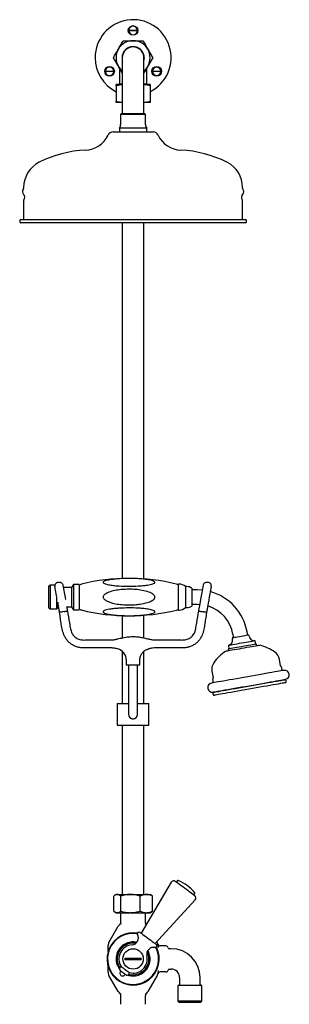
# Model space of a CAD drawing. Units: millimetres. Extents: x 1152 to 3350, y 835 to 3732.
# Drawn here: x 2152 to 2389, y 1791 to 2659 of the extents above; entities that cross this region are included whole.
import ezdxf

# ---------------------------------------------------------------- set-up
doc = ezdxf.new("R2010")
doc.units = ezdxf.units.MM
doc.linetypes.add('SLD-Solid', pattern=[0])

msp = doc.modelspace()

# ---------------------------------------------------------------- linework, layer by layer
at = {"color": 7, "linetype": 'SLD-Solid', "lineweight": 25}
for p, q in [((2247.96, 2650.17), (2255.44, 2650.17)), ((2255.44, 2649.67), (2247.96, 2649.67)), ((2242.18, 2625.92), (2242.18, 2578.42)), ((2261.23, 2578.42), (2261.23, 2625.92)), ((2261.27, 2625.92), (2261.23, 2624.99)), ((2227.18, 2614.17), (2234.66, 2614.17)), ((2234.66, 2613.67), (2227.18, 2613.67)), ((2239.7, 2616.71), (2239.7, 2602.92)), ((2263.7, 2602.92), (2263.7, 2616.71)), ((2268.75, 2614.17), (2276.23, 2614.17)), ((2276.23, 2613.67), (2268.75, 2613.67)), ((2242.18, 2602.34), (2236.7, 2602.34)), ((2236.7, 2601), (2236.7, 2587.68)), ((2239.7, 2602.92), (2239.12, 2602.34)), ((2239.7, 2602.92), (2242.18, 2602.92)), ((2261.23, 2602.92), (2263.7, 2602.92)), ((2266.7, 2602.34), (2261.23, 2602.34)), ((2264.28, 2602.34), (2263.7, 2602.92)), ((2266.7, 2601), (2266.7, 2587.68)), ((2242.18, 2586.34), (2236.7, 2586.34)), ((2242.18, 2578.42), (2242.18, 2576.42)), ((2266.7, 2586.34), (2261.23, 2586.34)), ((2261.23, 2576.42), (2261.23, 2578.42)), ((2241.41, 2576.42), (2240.7, 2575.71)), ((2240.7, 2575.71), (2240.7, 2566.92)), ((2247.78, 2575.71), (2240.7, 2575.71)), ((2248.03, 2576.42), (2241.41, 2576.42)), ((2262.7, 2575.71), (2247.78, 2575.71)), ((2262, 2576.42), (2248.03, 2576.42)), ((2262.7, 2575.71), (2262, 2576.42)), ((2262.7, 2566.92), (2262.7, 2575.71)), ((2239.7, 2563.92), (2239.7, 2560.42)), ((2247.43, 2563.92), (2239.7, 2563.92)), ((2263.7, 2563.92), (2247.43, 2563.92)), ((2263.7, 2560.42), (2263.7, 2563.92)), ((2234.09, 2560.42), (2269.32, 2560.42)), ((2155.2, 2511.48), (2155.2, 2510.81)), ((2348.2, 2510.81), (2348.2, 2511.48)), ((2155.2, 2500.03), (2155.2, 2483.42)), ((2348.2, 2483.42), (2348.2, 2500.03)), ((2152.7, 2483.42), (2350.7, 2483.42)), ((2151.7, 2482.42), (2151.7, 2481.42)), ((2206.46, 2480.42), (2152.7, 2480.42)), ((2350.7, 2480.42), (2206.46, 2480.42)), ((2242.18, 2480.42), (2242.18, 2166.82)), ((2261.23, 2166.43), (2261.23, 2480.42)), ((2351.7, 2481.42), (2351.7, 2482.42)), ((2185.26, 2163.32), (2186.25, 2163.49)), ((2199.04, 2161.54), (2197.53, 2158.92)), ((2204.04, 2161.54), (2199.04, 2161.54)), ((2199.04, 2161.54), (2199.04, 2141.93)), ((2204.04, 2161.54), (2204.04, 2141.93)), ((2292.38, 2161.92), (2291.44, 2161.92)), ((2291.44, 2161.92), (2291.44, 2138.92)), ((2317.16, 2163.49), (2318.14, 2163.32)), ((2178.44, 2160.9), (2177.44, 2159.9)), ((2177.44, 2143.18), (2177.44, 2159.9)), ((2182.89, 2160.9), (2178.44, 2160.9)), ((2178.44, 2160.9), (2178.44, 2142.42)), ((2197.53, 2158.92), (2190.1, 2158.92)), ((2197.53, 2158.92), (2197.53, 2143.93)), ((2299.04, 2159.67), (2297.94, 2159.67)), ((2297.94, 2159.67), (2297.94, 2141.17)), ((2303.44, 2158.35), (2303.44, 2142.49)), ((2308.04, 2156.77), (2303.44, 2156.77)), ((2184.44, 2139.94), (2184.44, 2150.69)), ((2185.44, 2145.9), (2185.44, 2140.94)), ((2303.44, 2144.07), (2308.04, 2144.07)), ((2308.04, 2144.07), (2310.67, 2143.96)), ((2177.44, 2140.94), (2177.44, 2143.18)), ((2177.44, 2140.94), (2178.44, 2139.94)), ((2178.44, 2142.42), (2178.44, 2139.94)), ((2178.44, 2139.94), (2184.44, 2139.94)), ((2184.44, 2139.94), (2185.44, 2140.94)), ((2185.44, 2141.92), (2185.99, 2141.92)), ((2186.87, 2136.91), (2186.86, 2136.99)), ((2189.8, 2137.42), (2189.8, 2137.42)), ((2189.8, 2137.42), (2189.81, 2137.42)), ((2189.81, 2137.42), (2189.82, 2137.43)), ((2189.81, 2137.42), (2189.81, 2137.42)), ((2189.81, 2137.42), (2189.81, 2137.42)), ((2189.81, 2137.42), (2189.81, 2137.42)), ((2189.82, 2137.43), (2189.83, 2137.43)), ((2190.81, 2137.6), (2189.83, 2137.43)), ((2193.1, 2141.92), (2197.53, 2141.92)), ((2193.75, 2138.2), (2193.77, 2138.12)), ((2197.53, 2143.93), (2197.53, 2141.92)), ((2197.53, 2141.92), (2199.04, 2139.31)), ((2199.04, 2141.93), (2199.04, 2139.31)), ((2199.04, 2139.31), (2204.04, 2139.31)), ((2204.04, 2141.93), (2204.04, 2139.31)), ((2291.44, 2138.92), (2292.38, 2138.92)), ((2297.94, 2141.17), (2299.04, 2141.17)), ((2309.64, 2138.12), (2309.65, 2138.2)), ((2312.57, 2137.61), (2312.57, 2137.6)), ((2312.57, 2137.6), (2312.58, 2137.6)), ((2312.57, 2137.6), (2312.57, 2137.6)), ((2312.57, 2137.6), (2312.57, 2137.6)), ((2312.58, 2137.6), (2312.58, 2137.6)), ((2312.58, 2137.6), (2312.58, 2137.6)), ((2312.58, 2137.6), (2312.59, 2137.6)), ((2312.59, 2137.6), (2313.58, 2137.43)), ((2316.55, 2136.99), (2316.53, 2136.91)), ((2242.18, 2134.02), (2242.18, 2114.46)), ((2261.23, 2114.47), (2261.23, 2134.41)), ((2352.73, 2116.75), (2352.21, 2119.71)), ((2231.13, 2112.62), (2231.61, 2112.62)), ((2237.59, 2113.38), (2238.08, 2113.5)), ((2265.32, 2113.5), (2265.82, 2113.38)), ((2271.8, 2112.62), (2272.28, 2112.62)), ((2339.19, 2114.37), (2339.36, 2113.38)), ((2339.7, 2117.5), (2340.23, 2114.55)), ((2353.94, 2115.95), (2353.77, 2116.94)), ((2359.86, 2108.87), (2359.34, 2111.84)), ((2231.61, 2105.62), (2231.13, 2105.62)), ((2238.08, 2104.74), (2237.59, 2104.86)), ((2238.27, 2104.69), (2238.08, 2104.74)), ((2242.18, 2102.65), (2242.18, 2056.62)), ((2261.23, 2056.62), (2261.23, 2102.64)), ((2265.32, 2104.74), (2265.13, 2104.69)), ((2265.82, 2104.86), (2265.32, 2104.74)), ((2272.28, 2105.62), (2271.8, 2105.62)), ((2335.49, 2104.57), (2335.76, 2103)), ((2335.7, 2107.67), (2336.22, 2104.7)), ((2360.88, 2107.43), (2360.6, 2109)), ((2245.7, 2095.01), (2245.7, 2090.62)), ((2257.7, 2090.62), (2257.7, 2095.01)), ((2381.74, 2089.87), (2380.75, 2095.48)), ((2245.7, 2090.62), (2251.7, 2090.62)), ((2247.7, 2090.62), (2247.7, 2061.12)), ((2251.7, 2090.62), (2257.7, 2090.62)), ((2255.7, 2061.12), (2255.7, 2090.62)), ((2321.17, 2084.98), (2322.16, 2079.36)), ((2386.72, 2076.04), (2386.59, 2076.78)), ((2247.7, 2061.12), (2247.7, 2047.12)), ((2255.7, 2047.12), (2255.7, 2061.12)), ((2322.08, 2065.4), (2322.21, 2064.66)), ((2237.7, 2056.62), (2237.7, 2037.62)), ((2237.7, 2056.62), (2247.7, 2056.62)), ((2255.7, 2056.62), (2265.7, 2056.62)), ((2265.7, 2037.62), (2265.7, 2056.62)), ((2255.61, 2046.43), (2255.67, 2047.32)), ((2237.7, 2037.62), (2251.7, 2037.62)), ((2242.18, 2037.62), (2242.18, 1888.2)), ((2251.7, 2037.62), (2265.7, 2037.62)), ((2261.23, 1888.2), (2261.23, 2037.62)), ((2285.29, 1898.97), (2258.88, 1854.03)), ((2290.83, 1900.43), (2289.82, 1899.06)), ((2234.58, 1873.54), (2234.58, 1886.87)), ((2236.7, 1888.2), (2235.59, 1887.56)), ((2236.7, 1888.2), (2237.72, 1888.2)), ((2237.72, 1888.2), (2249.42, 1888.2)), ((2240.86, 1873.54), (2240.86, 1886.87)), ((2249.42, 1888.2), (2263.4, 1888.2)), ((2257.98, 1873.54), (2257.98, 1886.87)), ((2263.4, 1888.2), (2266.7, 1888.2)), ((2267.82, 1887.56), (2266.7, 1888.2)), ((2267.8, 1887.52), (2268.82, 1886.87)), ((2268.82, 1873.54), (2268.82, 1886.87)), ((2305.11, 1887.77), (2306.12, 1889.14)), ((2271.19, 1844.94), (2306.36, 1883.42)), ((2235.58, 1872.85), (2236.7, 1872.2)), ((2236.7, 1872.2), (2237.72, 1872.2)), ((2237.72, 1872.2), (2249.42, 1872.2)), ((2240.7, 1871.42), (2240.7, 1864.27)), ((2249.42, 1872.2), (2263.4, 1872.2)), ((2262.7, 1864.2), (2262.7, 1871.42)), ((2263.4, 1872.2), (2266.7, 1872.2)), ((2266.7, 1872.2), (2267.82, 1872.85)), ((2268.82, 1873.54), (2267.8, 1872.9)), ((2230.44, 1845.94), (2238.62, 1860.16)), ((2229.7, 1841.48), (2229.7, 1843.2)), ((2252.33, 1846.41), (2247.23, 1844.69)), ((2272.64, 1846.53), (2272.97, 1845.94)), ((2273.7, 1843.2), (2273.7, 1841.91)), ((2273.7, 1841.91), (2273.71, 1841.62)), ((2280.7, 1842.92), (2275.69, 1842.92)), ((2285.2, 1840.42), (2283.66, 1840.42)), ((2239.04, 1839.46), (2237.98, 1834.18)), ((2244.52, 1832.22), (2258.88, 1832.22)), ((2264.99, 1838.37), (2264.67, 1838.66)), ((2264.99, 1838.37), (2264.7, 1838.91)), ((2238.41, 1824.47), (2239.69, 1823.34)), ((2258.88, 1830.62), (2244.52, 1830.62)), ((2264.37, 1823.38), (2265.43, 1828.66)), ((2229.7, 1819.64), (2229.7, 1821.36)), ((2238.62, 1802.68), (2230.44, 1816.9)), ((2240.78, 1820.84), (2240.49, 1820.43)), ((2244.51, 1817.47), (2244.81, 1817.87)), ((2251.08, 1816.43), (2256.18, 1818.16)), ((2272.97, 1816.9), (2264.79, 1802.68)), ((2273.71, 1821.22), (2273.7, 1820.93)), ((2273.7, 1820.93), (2273.7, 1819.64)), ((2280.7, 1819.92), (2275.69, 1819.92)), ((2282.68, 1821.65), (2282.67, 1821.59)), ((2283.66, 1822.42), (2285.2, 1822.42)), ((2292.7, 1814.92), (2292.7, 1808.92)), ((2310.7, 1808.92), (2310.7, 1814.92)), ((2291.22, 1807.92), (2291.22, 1794.1)), ((2312.18, 1807.92), (2291.22, 1807.92)), ((2312.18, 1794.1), (2312.18, 1807.92)), ((2240.7, 1798.64), (2240.7, 1791.42)), ((2262.7, 1791.42), (2262.7, 1798.57)), ((2291.22, 1794.1), (2292.4, 1792.92)), ((2312.18, 1794.1), (2291.22, 1794.1)), ((2311, 1792.92), (2292.4, 1792.92)), ((2311, 1792.92), (2312.18, 1794.1))]:
    msp.add_line(p, q, dxfattribs=at)
at = {"color": 7, "linetype": 'SLD-Solid', "lineweight": 25, "flags": 128}
for points in [[(2261.45, 2625.92), (2261.28, 2624.08), (2261.23, 2623.84)], [(2184.42, 2150.84), (2184.25, 2151.8), (2183.97, 2153.37), (2183.69, 2154.96), (2183.4, 2156.57), (2183.12, 2158.2), (2182.83, 2159.84)], [(2189.72, 2161.06), (2190.01, 2159.41), (2190.3, 2157.79), (2190.58, 2156.18), (2190.86, 2154.59), (2191.14, 2153.01), (2191.41, 2151.46), (2191.69, 2149.92), (2191.95, 2148.4)], [(2312.88, 2156.51), (2312.21, 2156.58), (2308.04, 2156.77)], [(2311.45, 2148.4), (2311.72, 2149.92), (2311.99, 2151.46), (2312.26, 2153.01), (2312.54, 2154.59), (2312.82, 2156.18), (2313.11, 2157.79), (2313.39, 2159.41), (2313.68, 2161.06)], [(2320.58, 2159.84), (2320.29, 2158.2), (2320, 2156.57), (2319.72, 2154.96), (2319.44, 2153.37), (2319.16, 2151.8), (2318.88, 2150.24), (2318.61, 2148.71), (2318.35, 2147.19)], [(2185.88, 2142.54), (2185.79, 2143.02), (2185.71, 2143.53), (2185.61, 2144.06), (2185.51, 2144.63), (2185.44, 2145.01)], [(2310.63, 2143.76), (2310.72, 2144.23), (2310.81, 2144.74), (2310.9, 2145.28), (2311, 2145.85), (2311.11, 2146.45), (2311.22, 2147.08), (2311.33, 2147.73), (2311.45, 2148.4)], [(2318.35, 2147.19), (2318.23, 2146.51), (2318.11, 2145.86), (2318, 2145.23), (2317.9, 2144.63), (2317.79, 2144.06), (2317.7, 2143.53), (2317.61, 2143.02), (2317.53, 2142.54)], [(2186.86, 2136.99), (2186.71, 2137.81), (2186.57, 2138.62), (2186.43, 2139.4), (2186.3, 2140.14), (2186.18, 2140.84), (2186.07, 2141.48), (2185.97, 2142.05), (2185.88, 2142.54)], [(2193.07, 2142.07), (2193.07, 2142.05), (2193.2, 2141.36), (2193.33, 2140.61), (2193.46, 2139.83), (2193.61, 2139.03), (2193.75, 2138.2)], [(2309.65, 2138.2), (2309.8, 2139.03), (2309.94, 2139.83), (2310.08, 2140.61), (2310.21, 2141.36), (2310.33, 2142.05), (2310.44, 2142.69), (2310.55, 2143.26), (2310.63, 2143.76)], [(2317.53, 2142.54), (2317.44, 2142.05), (2317.34, 2141.48), (2317.23, 2140.84), (2317.1, 2140.14), (2316.97, 2139.4), (2316.83, 2138.62), (2316.69, 2137.81), (2316.55, 2136.99)], [(2358.54, 2111.7), (2357.63, 2111.54), (2356.41, 2111.33), (2354.93, 2111.07), (2353.22, 2110.76), (2351.33, 2110.43), (2349.33, 2110.08), (2347.28, 2109.72), (2345.23, 2109.35), (2343.25, 2109.01), (2341.4, 2108.68), (2339.74, 2108.39), (2338.31, 2108.14), (2337.17, 2107.93), (2336.33, 2107.79), (2335.84, 2107.7), (2335.7, 2107.67)], [(2353.27, 2116.85), (2352.52, 2116.72), (2351.46, 2116.53), (2350.15, 2116.3), (2348.66, 2116.04), (2347.06, 2115.75), (2345.43, 2115.47), (2343.85, 2115.19), (2342.4, 2114.93), (2341.16, 2114.71), (2340.18, 2114.54), (2339.53, 2114.43), (2339.21, 2114.37), (2339.19, 2114.37)], [(2353.77, 2116.94), (2353.69, 2116.92), (2353.27, 2116.85)], [(2359.34, 2111.84), (2359.33, 2111.84), (2359.11, 2111.8), (2358.54, 2111.7)], [(2363.58, 2107.9), (2363.51, 2107.89), (2363.1, 2107.82), (2362.35, 2107.69), (2361.27, 2107.5), (2359.88, 2107.25), (2358.23, 2106.96), (2356.34, 2106.63), (2354.26, 2106.26), (2352.05, 2105.87), (2349.74, 2105.46), (2347.41, 2105.05), (2345.09, 2104.64), (2342.85, 2104.25), (2340.74, 2103.88), (2338.81, 2103.54), (2337.1, 2103.23), (2335.65, 2102.98), (2334.5, 2102.78), (2333.67, 2102.63), (2333.19, 2102.54), (2333.05, 2102.52)], [(2360.6, 2109), (2360.54, 2108.99), (2360.16, 2108.93), (2359.44, 2108.8), (2358.38, 2108.61), (2357.03, 2108.37), (2355.42, 2108.09), (2353.59, 2107.77), (2351.61, 2107.42), (2349.52, 2107.05), (2347.4, 2106.67), (2345.29, 2106.3), (2343.26, 2105.94), (2341.36, 2105.61), (2339.66, 2105.31), (2338.2, 2105.05), (2337.03, 2104.85), (2336.17, 2104.69), (2335.65, 2104.6), (2335.49, 2104.57)], [(2384.74, 2085.84), (2384.56, 2085.81), (2384.04, 2085.72), (2383.17, 2085.57), (2381.97, 2085.35), (2380.45, 2085.09), (2378.62, 2084.76), (2376.52, 2084.39), (2374.15, 2083.97), (2371.54, 2083.52), (2368.73, 2083.02), (2365.75, 2082.49), (2362.62, 2081.94), (2359.38, 2081.37), (2356.08, 2080.79), (2352.73, 2080.2), (2349.38, 2079.61), (2346.08, 2079.03), (2342.84, 2078.45), (2339.71, 2077.9), (2336.73, 2077.38), (2333.92, 2076.88), (2331.31, 2076.42), (2328.94, 2076), (2326.84, 2075.63), (2325.01, 2075.31), (2323.49, 2075.04), (2322.29, 2074.83), (2321.42, 2074.68), (2320.9, 2074.59), (2320.72, 2074.55)], [(2322.11, 2066.68), (2322.29, 2066.71), (2322.81, 2066.8), (2323.68, 2066.95), (2324.88, 2067.16), (2326.4, 2067.43), (2328.23, 2067.75), (2330.33, 2068.13), (2332.7, 2068.54), (2335.31, 2069), (2338.12, 2069.5), (2341.1, 2070.02), (2344.23, 2070.58), (2347.46, 2071.15), (2350.77, 2071.73), (2354.12, 2072.32), (2357.46, 2072.91), (2360.77, 2073.49), (2364.01, 2074.06), (2367.14, 2074.62), (2370.12, 2075.14), (2372.93, 2075.64), (2375.54, 2076.1), (2377.9, 2076.51), (2380.01, 2076.89), (2381.84, 2077.21), (2383.36, 2077.48), (2384.56, 2077.69), (2385.43, 2077.84), (2385.95, 2077.93), (2386.13, 2077.96)], [(2322.9, 2066.56), (2323.06, 2066.59), (2323.58, 2066.68), (2324.45, 2066.83), (2325.65, 2067.05), (2327.17, 2067.31), (2329, 2067.64), (2331.12, 2068.01), (2333.5, 2068.43), (2336.11, 2068.89), (2338.92, 2069.39), (2341.91, 2069.91), (2345.04, 2070.46), (2348.27, 2071.03), (2351.57, 2071.62), (2354.89, 2072.2), (2358.21, 2072.79), (2361.48, 2073.36), (2364.67, 2073.93), (2367.74, 2074.47), (2370.66, 2074.98), (2373.39, 2075.46), (2375.9, 2075.91), (2378.17, 2076.31), (2380.16, 2076.66), (2381.86, 2076.96), (2383.25, 2077.2), (2384.3, 2077.39), (2385.02, 2077.51), (2385.38, 2077.58), (2385.43, 2077.59)], [(2385.91, 2074.88), (2385.91, 2074.88), (2385.72, 2074.85), (2385.18, 2074.75), (2384.29, 2074.59), (2383.07, 2074.38), (2381.53, 2074.11), (2379.68, 2073.78), (2377.55, 2073.4), (2375.15, 2072.98), (2372.53, 2072.52), (2369.7, 2072.02), (2366.7, 2071.49), (2363.57, 2070.94), (2360.33, 2070.37), (2357.03, 2069.79), (2353.71, 2069.2), (2350.39, 2068.62)], [(2350.39, 2068.62), (2347.12, 2068.04), (2343.94, 2067.48), (2340.88, 2066.94), (2337.97, 2066.43), (2335.25, 2065.95), (2332.75, 2065.51), (2330.5, 2065.11), (2328.53, 2064.76), (2326.85, 2064.46), (2325.48, 2064.22), (2324.45, 2064.04), (2323.75, 2063.92), (2323.41, 2063.86), (2323.37, 2063.85)], [(2306, 1887.11), (2305.92, 1887.17), (2305.56, 1887.44), (2304.92, 1887.91), (2304.03, 1888.57), (2302.91, 1889.39), (2301.61, 1890.35), (2300.17, 1891.41), (2298.64, 1892.55), (2297.07, 1893.71), (2295.51, 1894.86), (2294.01, 1895.96), (2292.64, 1896.98), (2291.43, 1897.87), (2290.42, 1898.61), (2289.65, 1899.18), (2289.15, 1899.55), (2288.94, 1899.71), (2288.93, 1899.72)], [(2257.8, 1854.83), (2257.81, 1854.82), (2258.03, 1854.66), (2258.54, 1854.28), (2259.31, 1853.71), (2260.32, 1852.97), (2261.52, 1852.08), (2262.87, 1851.09), (2264.3, 1850.03), (2265.77, 1848.95), (2267.21, 1847.89), (2268.55, 1846.89), (2269.75, 1846), (2270.76, 1845.26), (2271.54, 1844.69), (2272.05, 1844.31), (2272.27, 1844.15), (2272.28, 1844.14)], [(2238.41, 1824.47), (2239.1, 1823.28), (2239.57, 1822.59)], [(2241.16, 1824.7), (2241.2, 1824.67), (2241.49, 1824.46), (2242.04, 1824.05), (2242.82, 1823.48), (2243.76, 1822.79), (2244.77, 1822.03), (2245.79, 1821.28), (2246.73, 1820.59), (2247.5, 1820.02), (2248.06, 1819.61), (2248.35, 1819.4), (2248.39, 1819.37)], [(2240.38, 1821.13), (2240.42, 1821.11), (2240.7, 1820.89), (2241.24, 1820.5), (2241.97, 1819.96), (2242.79, 1819.35), (2243.62, 1818.74), (2244.35, 1818.21), (2244.88, 1817.81), (2245.17, 1817.6), (2245.21, 1817.57)]]:
    msp.add_lwpolyline(points, dxfattribs=at)
at = {"color": 7, "linetype": 'SLD-Solid', "lineweight": 25}
for centre, radius in [((2251.7, 2649.92), 4.25), ((2230.92, 2613.92), 4.25), ((2272.49, 2613.92), 4.25), ((2251.7, 1831.42), 9)]:
    msp.add_circle(centre, radius, dxfattribs=at)
for centre, radius, start, end in [((2251.7, 2625.92), 33.5, 296.60013, 180), ((2251.7, 2649.92), 3.75, 3.82255, 176.17745), ((2251.7, 2649.92), 3.75, 183.82255, 356.17745), ((2251.7, 2649.92), 3.11, 175.38926, 184.61074), ((2251.7, 2649.92), 3.11, 355.38926, 4.61074), ((2251.7, 2625.92), 15, 90, 150), ((2251.7, 2625.92), 15, 30, 90), ((2251.7, 2625.92), 15, 150, 210), ((2251.7, 2625.92), 9.75, 0, 192.3329), ((2251.7, 2625.92), 9.6, 29.0838, 187.16664), ((2251.7, 2625.92), 9.57, 0, 185.55851), ((2251.7, 2625.92), 9.53, 0, 180), ((2251.7, 2625.92), 9.6, 352.83336, 29.0838), ((2251.7, 2625.92), 15, 330, 30), ((2251.7, 2625.92), 33.5, 180, 243.39987), ((2230.92, 2613.92), 3.75, 3.82255, 176.17745), ((2230.92, 2613.92), 3.75, 183.82255, 356.17745), ((2230.92, 2613.92), 3.11, 175.38926, 184.61074), ((2230.92, 2613.92), 3.11, 355.38926, 4.61074), ((2251.7, 2625.92), 15, 210, 230.58002), ((2251.7, 2625.92), 15, 309.41998, 330), ((2272.49, 2613.92), 3.75, 3.82255, 176.17745), ((2272.49, 2613.92), 3.75, 183.82255, 356.17745), ((2272.49, 2613.92), 3.11, 175.38926, 184.61074), ((2272.49, 2613.92), 3.11, 355.38926, 4.61074), ((2235.7, 2566.92), 5, 323.1301, 0), ((2267.7, 2566.92), 5, 180, 216.8699), ((2208.72, 2567.5), 23.1, 272.44652, 334.54635), ((2234.09, 2555.42), 5, 90, 154.54635), ((2269.32, 2555.42), 5, 25.45365, 90), ((2294.69, 2567.5), 23.1, 205.45365, 267.55348), ((2213.97, 2444.51), 100, 92.44652, 116.75967), ((2289.43, 2444.51), 100, 63.24033, 87.55348), ((2180.2, 2511.48), 25, 116.75967, 180), ((2323.2, 2511.48), 25, 0, 63.24033), ((2157.65, 2507.92), 3.5, 140.04538, 225.58469), ((2154.2, 2510.81), 1, 320.04538, 0), ((2349.2, 2510.81), 1, 180, 219.95462), ((2345.75, 2507.92), 3.5, 314.41531, 39.95462), ((2152.75, 2502.92), 3.5, 320.04538, 45.58469), ((2156.2, 2500.03), 1, 140.04538, 180), ((2350.65, 2502.92), 3.5, 134.41531, 219.95462), ((2347.2, 2500.03), 1, 0, 39.95462), ((2152.7, 2482.42), 1, 90, 180), ((2350.7, 2482.42), 1, 0, 90), ((2152.7, 2481.42), 1, 180, 270), ((2350.7, 2481.42), 1, 270, 0), ((2207.07, 2157.92), 4, 103.88956, 139.07999), ((2248.11, 1991.92), 175, 76.17151, 103.88956), ((2288.99, 2157.96), 4, 52.1033, 76.17151), ((2292.38, 2153.92), 8, 45.95137, 90), ((2299.04, 2151.67), 8, 56.63299, 90), ((2308.04, 2111.92), 44.85, 10, 74.85473), ((2207.07, 2142.92), 4, 220.92001, 256.11044), ((2248.11, 2308.92), 175, 256.11044, 283.82849), ((2288.99, 2142.88), 4, 283.82849, 307.8967), ((2292.38, 2146.92), 8, 270, 314.04863), ((2299.04, 2149.17), 8, 270, 303.36701), ((2308.04, 2111.92), 32.15, 10, 72.81303), ((2334.44, 2112.51), 5, 284.58857, 10), ((2358.86, 2116.82), 5, 190, 275.41143), ((2235.7, 2095.02), 10, 359.96185, 75.77833), ((2355.55, 2069.45), 40, 124.22457, 144.86339), ((2353.76, 2069.13), 40, 55.13661, 75.77543), ((2370.9, 2093.75), 10, 10, 55.13661), ((2331.02, 2086.71), 10, 144.86339, 190), ((2382.73, 2090.04), 1, 190, 233.44382), ((2381.54, 2088.43), 1, 17.44078, 53.44382), ((2358.64, 2081.24), 25, 10, 17.44078), ((2385.43, 2081.9), 4, 280, 100), ((2321.42, 2070.62), 4, 100, 280), ((2322.85, 2078.08), 1, 146.55618, 182.55922), ((2346.82, 2079.16), 25, 182.55922, 190), ((2321.18, 2079.19), 1, 326.55618, 10), ((2385.23, 2078.57), 1, 238.59038, 280), ((2385.6, 2076.6), 1, 10, 100), ((2385.73, 2075.86), 1, 280, 10), ((2323.07, 2065.58), 1, 100, 190), ((2322.75, 2067.55), 1, 280, 321.40962), ((2323.2, 2064.84), 1, 190, 280), ((2251.7, 2047.12), 4, 180, 0), ((2287.44, 1897.7), 2.5, 53.56769, 149.56769), ((2291.23, 1900.13), 0.5, 67.45423, 143.56769), ((2276.86, 1865.5), 38, 39.68115, 67.45423), ((2304.51, 1885.1), 2.5, 317.56769, 53.56769), ((2305.72, 1889.44), 0.5, 323.56769, 39.68115), ((2239.7, 1871.42), 1, 0, 51.66051), ((2263.7, 1871.42), 1, 128.33949, 180), ((2243.38, 1857.42), 5.5, 115.1684, 150.08635), ((2260.02, 1857.42), 5.5, 51.85181, 64.8316), ((2251.7, 1831.42), 23, 80.53326, 228.64689), ((2251.7, 1831.42), 22.5, 80.52727, 26.60811), ((2250.41, 1849.88), 6, 274.00748, 29.98951), ((2256.91, 1853.62), 1.5, 53.56769, 209.98951), ((2235.2, 1843.2), 5.5, 150.08635, 180), ((2251.7, 1831.42), 23, 228.64689, 26.98958), ((2251.7, 1831.42), 14, 108.64689, 168.64689), ((2251.7, 1831.42), 15, 129.68636, 147.60742), ((2251.7, 1831.42), 12.5, 94.00748, 212.51699), ((2251.7, 1831.42), 15, 87.60742, 129.68636), ((2251.7, 1831.42), 14, 79.84238, 108.64689), ((2251.7, 1831.42), 15, 77.18524, 87.60742), ((2269.72, 1835.62), 6, 77.14587, 193.1279), ((2271.39, 1842.93), 1.5, 257.14587, 53.56769), ((2268.2, 1843.2), 5.5, 0, 29.91365), ((2268.56, 1842.57), 5.5, 18.23105, 29.91365), ((2275.69, 1844.92), 2, 198.23105, 270), ((2280.7, 1840.92), 2, 9.59407, 90), ((2283.66, 1841.42), 1, 189.59407, 270), ((2285.2, 1814.92), 25.5, 0, 90), ((2251.7, 1831.42), 15, 147.60742, 189.68636), ((2251.7, 1831.42), 14, 168.64689, 212.6494), ((2251.7, 1831.42), 7.23, 173.64337, 186.35663), ((2251.7, 1831.42), 12.5, 254.61839, 13.1279), ((2251.7, 1831.42), 7.23, 353.64337, 6.35663), ((2251.7, 1831.42), 14, 348.64689, 27.29299), ((2251.7, 1831.42), 15, 327.60742, 9.68636), ((2251.7, 1831.42), 15, 9.68636, 27.60742), ((2251.7, 1831.42), 15, 189.68636, 207.60742), ((2241.57, 1822.74), 2, 101.72354, 233.56769), ((2251.7, 1831.42), 14, 288.64689, 348.64689), ((2251.7, 1831.42), 15, 309.68636, 327.60742), ((2235.2, 1819.64), 5.5, 180, 209.91365), ((2242.5, 1818.95), 2.5, 143.56769, 323.56769), ((2246.4, 1819.18), 2, 233.56769, 5.41184), ((2251.7, 1831.42), 15, 251.09156, 267.60742), ((2251.7, 1831.42), 14, 254.48598, 288.64689), ((2251.7, 1831.42), 15, 267.60742, 309.68636), ((2268.2, 1819.64), 5.5, 330.08635, 0), ((2268.56, 1820.27), 5.5, 330.08635, 341.76895), ((2275.69, 1817.92), 2, 90, 161.76895), ((2280.7, 1821.92), 2, 270, 350.40593), ((2283.66, 1821.42), 1, 90, 170.40593), ((2285.2, 1814.92), 7.5, 0, 90), ((2291.7, 1808.92), 1, 270, 0), ((2311.7, 1808.92), 1, 180, 270), ((2243.38, 1805.42), 5.5, 209.91365, 244.8316), ((2260.02, 1805.42), 5.5, 295.1684, 330.08635)]:
    msp.add_arc(centre, radius, start, end, dxfattribs=at)
for points, knots in [([(2238.71, 2633.42), (2238.81, 2633.6), (2239.59, 2634.94), (2241.06, 2637.48), (2242.38, 2639.77), (2243.04, 2640.92)], [0, 0, 0, 0, 0.070105, 0.530791, 1, 1, 1, 1]), ([(2243.04, 2640.92), (2244.07, 2640.92), (2246.15, 2640.92), (2249.05, 2640.92), (2250.92, 2640.92), (2251.7, 2640.92)], [0, 0, 0, 0, 0.364252, 0.731593, 1, 1, 1, 1]), ([(2251.7, 2640.92), (2252.78, 2640.92), (2254.96, 2640.92), (2257.85, 2640.92), (2259.64, 2640.92), (2260.36, 2640.92)], [0, 0, 0, 0, 0.368869, 0.742757, 1, 1, 1, 1]), ([(2260.36, 2640.92), (2261.07, 2639.7), (2262.49, 2637.24), (2263.95, 2634.7), (2264.69, 2633.42)], [0, 0, 0, 0, 0.49546, 1, 1, 1, 1]), ([(2234.38, 2625.92), (2235.09, 2627.14), (2236.5, 2629.6), (2237.97, 2632.14), (2238.71, 2633.42)], [0, 0, 0, 0, 0.495454, 1, 1, 1, 1]), ([(2264.69, 2633.42), (2264.8, 2633.24), (2265.57, 2631.9), (2267.04, 2629.36), (2268.36, 2627.07), (2269.02, 2625.92)], [0, 0, 0, 0, 0.070094, 0.530785, 1, 1, 1, 1]), ([(2238.71, 2618.42), (2238.61, 2618.6), (2237.83, 2619.94), (2236.37, 2622.48), (2235.05, 2624.77), (2234.38, 2625.92)], [0, 0, 0, 0, 0.070105, 0.530791, 1, 1, 1, 1]), ([(2269.02, 2625.92), (2268.32, 2624.7), (2266.9, 2622.24), (2265.43, 2619.7), (2264.69, 2618.42)], [0, 0, 0, 0, 0.49546, 1, 1, 1, 1]), ([(2242.18, 2612.42), (2241.76, 2613.14), (2240.63, 2615.11), (2239.45, 2617.14), (2238.71, 2618.42)], [0, 0, 0, 0, 0.3677716, 1, 1, 1, 1]), ([(2264.69, 2618.42), (2264.59, 2618.24), (2263.81, 2616.9), (2262.64, 2614.87), (2261.61, 2613.08), (2261.23, 2612.42)], [0, 0, 0, 0, 0.0878599, 0.6652198, 1, 1, 1, 1]), ([(2236.7, 2601), (2236.7, 2601.27), (2236.7, 2601.82), (2236.7, 2602.26), (2236.7, 2602.32), (2236.7, 2602.34)], [0, 0, 0, 0, 0.36425, 0.731593, 1, 1, 1, 1]), ([(2242.18, 2602.16), (2241.51, 2602.1), (2239.65, 2601.94), (2237.85, 2601.37), (2236.7, 2601)], [0, 0, 0, 0, 0.359827, 1, 1, 1, 1]), ([(2266.7, 2601), (2265.49, 2601.39), (2263.69, 2601.97), (2261.83, 2602.1), (2261.23, 2602.14)], [0, 0, 0, 0, 0.675998, 1, 1, 1, 1]), ([(2266.7, 2602.34), (2266.7, 2602.32), (2266.7, 2602.27), (2266.7, 2601.82), (2266.7, 2601.27), (2266.7, 2601)], [0, 0, 0, 0, 0.2684068, 0.6323743, 1, 1, 1, 1]), ([(2236.7, 2587.68), (2237.92, 2587.29), (2239.72, 2586.7), (2241.58, 2586.57), (2242.18, 2586.53)], [0, 0, 0, 0, 0.675999, 1, 1, 1, 1]), ([(2236.7, 2586.34), (2236.7, 2586.36), (2236.7, 2586.41), (2236.7, 2586.85), (2236.7, 2587.4), (2236.7, 2587.68)], [0, 0, 0, 0, 0.2684069, 0.6323718, 1, 1, 1, 1]), ([(2261.23, 2586.52), (2261.9, 2586.57), (2263.75, 2586.74), (2265.55, 2587.31), (2266.7, 2587.68)], [0, 0, 0, 0, 0.359825, 1, 1, 1, 1]), ([(2266.7, 2587.68), (2266.7, 2587.4), (2266.7, 2586.85), (2266.7, 2586.41), (2266.7, 2586.36), (2266.7, 2586.34)], [0, 0, 0, 0, 0.364253, 0.731593, 1, 1, 1, 1]), ([(2185.26, 2163.32), (2185.07, 2163.27), (2184.7, 2163.18), (2184.11, 2162.88), (2183.45, 2162.33), (2182.9, 2161.43), (2182.76, 2160.6), (2182.79, 2160.08), (2182.81, 2159.93), (2182.82, 2159.87), (2182.83, 2159.85), (2182.83, 2159.84), (2182.83, 2159.84)], [0, 0, 0, 0, 0.102142, 0.199963, 0.354323, 0.594268, 0.877523, 0.954304, 0.982672, 0.993414, 0.998048, 1, 1, 1, 1]), ([(2186.25, 2163.49), (2186.44, 2163.51), (2186.82, 2163.56), (2187.48, 2163.47), (2188.29, 2163.19), (2189.11, 2162.52), (2189.53, 2161.8), (2189.67, 2161.3), (2189.71, 2161.15), (2189.72, 2161.09), (2189.72, 2161.07), (2189.72, 2161.06), (2189.72, 2161.06)], [0, 0, 0, 0, 0.102141, 0.199968, 0.354317, 0.594256, 0.877516, 0.954288, 0.982668, 0.993409, 0.998034, 1, 1, 1, 1]), ([(2247.78, 2159.97), (2245.03, 2160.02), (2240.87, 2160.1), (2235.38, 2160.54), (2231.94, 2160.98), (2229.22, 2161.48), (2227.36, 2161.95), (2226.07, 2162.47), (2225.41, 2162.95), (2225.2, 2163.36), (2225.33, 2163.78), (2225.88, 2164.25), (2227.07, 2164.77), (2228.87, 2165.27), (2231.45, 2165.77), (2234.59, 2166.19), (2239.53, 2166.63), (2246.09, 2166.91), (2252.85, 2166.82), (2258.44, 2166.49), (2262.06, 2166.14), (2265.06, 2165.71), (2267.43, 2165.25), (2269.25, 2164.75), (2270.4, 2164.2), (2270.91, 2163.78), (2271.02, 2163.36), (2270.84, 2162.98), (2270.22, 2162.5), (2268.84, 2161.94), (2266.75, 2161.42), (2263.8, 2160.91), (2260.27, 2160.49), (2254.77, 2160.07), (2250.59, 2160.01), (2247.78, 2159.97)], [0, 0, 0, 0, 0.082433, 0.124526, 0.16657, 0.188746, 0.211233, 0.229051, 0.237518, 0.246074, 0.253401, 0.262436, 0.278025, 0.300528, 0.323637, 0.36077, 0.397942, 0.473993, 0.557621, 0.600176, 0.642707, 0.667991, 0.693476, 0.718877, 0.729773, 0.740786, 0.747626, 0.754467, 0.764045, 0.781238, 0.807101, 0.833641, 0.874732, 0.91586, 1, 1, 1, 1]), ([(2313.68, 2161.06), (2313.68, 2161.06), (2313.68, 2161.07), (2313.69, 2161.09), (2313.7, 2161.15), (2313.73, 2161.3), (2313.88, 2161.8), (2314.3, 2162.52), (2315.12, 2163.19), (2315.92, 2163.47), (2316.58, 2163.56), (2316.96, 2163.51), (2317.16, 2163.49)], [0, 0, 0, 0, 0.001966, 0.006591, 0.017332, 0.045712, 0.122484, 0.405744, 0.645683, 0.800032, 0.897859, 1, 1, 1, 1]), ([(2320.58, 2159.84), (2320.58, 2159.84), (2320.58, 2159.85), (2320.58, 2159.87), (2320.59, 2159.93), (2320.61, 2160.08), (2320.64, 2160.6), (2320.5, 2161.43), (2319.96, 2162.33), (2319.3, 2162.88), (2318.71, 2163.18), (2318.33, 2163.27), (2318.14, 2163.32)], [0, 0, 0, 0, 0.001952, 0.006586, 0.017328, 0.045696, 0.122477, 0.405732, 0.645677, 0.800037, 0.897858, 1, 1, 1, 1]), ([(2225.25, 2150.42), (2225.28, 2150.67), (2225.34, 2151.23), (2225.96, 2152.19), (2227.27, 2153.29), (2229.24, 2154.32), (2232.52, 2155.47), (2236.87, 2156.51), (2242.29, 2157.16), (2247.95, 2157.35), (2253.81, 2157.2), (2259.82, 2156.49), (2264.44, 2155.28), (2267.66, 2154), (2269.3, 2153.04), (2270.37, 2152.05), (2270.87, 2151.21), (2271.02, 2150.46), (2270.89, 2149.69), (2270.36, 2148.76), (2269.17, 2147.71), (2267.41, 2146.72), (2264.46, 2145.6), (2260.53, 2144.56), (2255.62, 2143.85), (2250.4, 2143.53), (2244.89, 2143.52), (2239.14, 2144), (2234.3, 2144.9), (2230.42, 2146.06), (2228.03, 2147.1), (2226.4, 2148.25), (2225.6, 2149.12), (2225.28, 2149.91), (2225.26, 2150.29), (2225.25, 2150.42)], [0, 0, 0, 0, 0.007338, 0.016744, 0.0333, 0.058108, 0.083031, 0.137318, 0.191847, 0.246321, 0.306809, 0.367362, 0.427517, 0.449311, 0.470993, 0.483983, 0.492705, 0.499671, 0.50665, 0.515637, 0.531078, 0.55353, 0.576087, 0.625416, 0.674969, 0.724481, 0.782149, 0.839891, 0.897436, 0.929112, 0.961395, 0.974955, 0.988622, 0.996171, 1, 1, 1, 1]), ([(2189.8, 2137.42), (2189.42, 2137.36), (2188.66, 2137.22), (2187.68, 2137.07), (2187, 2136.98), (2186.9, 2136.99), (2186.86, 2136.99)], [0, 0, 0, 0, 0.245835, 0.497225, 0.748612, 1, 1, 1, 1]), ([(2231.13, 2105.62), (2225.12, 2105.67), (2217.86, 2105.74), (2209.34, 2105.55), (2205.8, 2105.61), (2202.55, 2106.27), (2199.68, 2107.38), (2197.04, 2108.96), (2194.69, 2110.95), (2192.71, 2113.31), (2190.79, 2116.63), (2189.31, 2120.99), (2188.3, 2126.25), (2187.67, 2131.59), (2187.14, 2135.14), (2186.87, 2136.91)], [0, 0, 0, 0, 0.275512, 0.333332, 0.391015, 0.437884, 0.484764, 0.531526, 0.578287, 0.625355, 0.672426, 0.753527, 0.835287, 0.917828, 1, 1, 1, 1]), ([(2190.81, 2137.6), (2191.2, 2137.67), (2191.97, 2137.81), (2192.95, 2138), (2193.62, 2138.15), (2193.71, 2138.19), (2193.75, 2138.2)], [0, 0, 0, 0, 0.249999, 0.499999, 0.75, 1, 1, 1, 1]), ([(2193.77, 2138.12), (2194.39, 2134.63), (2195.32, 2129.41), (2196.31, 2123.54), (2196.89, 2120.52), (2197.88, 2118.14), (2199.81, 2115.55), (2203, 2113.41), (2206.79, 2112.47), (2210.73, 2112.65), (2218.86, 2112.59), (2225.66, 2112.61), (2231.13, 2112.62)], [0, 0, 0, 0, 0.191435, 0.286781, 0.321584, 0.357143, 0.425162, 0.492859, 0.560455, 0.632539, 0.704706, 1, 1, 1, 1]), ([(2247.78, 2140.87), (2250.53, 2140.83), (2254.69, 2140.78), (2260.19, 2140.36), (2263.67, 2139.95), (2266.47, 2139.47), (2268.58, 2138.98), (2270.11, 2138.43), (2270.84, 2137.87), (2271.03, 2137.47), (2270.89, 2137.06), (2270.35, 2136.59), (2269.15, 2136.06), (2267.34, 2135.57), (2264.75, 2135.07), (2261.59, 2134.64), (2256.63, 2134.2), (2250.05, 2133.93), (2243.27, 2134.02), (2237.66, 2134.36), (2234.04, 2134.72), (2231.05, 2135.15), (2228.7, 2135.61), (2226.9, 2136.12), (2225.79, 2136.66), (2225.31, 2137.08), (2225.21, 2137.48), (2225.39, 2137.87), (2226.02, 2138.35), (2227.42, 2138.91), (2229.54, 2139.44), (2232.46, 2139.94), (2235.89, 2140.34), (2241.12, 2140.75), (2245.11, 2140.82), (2247.78, 2140.87)], [0, 0, 0, 0, 0.082434, 0.124468, 0.166463, 0.189606, 0.21302, 0.236398, 0.244549, 0.252778, 0.260039, 0.269089, 0.28472, 0.307311, 0.33051, 0.367786, 0.4051, 0.481443, 0.565341, 0.608044, 0.650722, 0.675872, 0.701228, 0.726503, 0.736968, 0.747541, 0.754373, 0.761205, 0.770844, 0.788217, 0.814457, 0.841385, 0.880603, 0.919851, 1, 1, 1, 1]), ([(2272.28, 2112.62), (2277.75, 2112.61), (2284.55, 2112.59), (2292.68, 2112.65), (2296.61, 2112.47), (2300.41, 2113.41), (2303.59, 2115.55), (2305.52, 2118.13), (2306.51, 2120.51), (2307.09, 2123.53), (2308.08, 2129.41), (2309.02, 2134.63), (2309.64, 2138.12)], [0, 0, 0, 0, 0.295294, 0.367417, 0.439545, 0.50714, 0.574838, 0.642857, 0.67754, 0.713219, 0.808565, 1, 1, 1, 1]), ([(2316.53, 2136.91), (2316.17, 2134.94), (2315.5, 2131.28), (2314.74, 2125.9), (2313.95, 2120.83), (2312.6, 2116.56), (2310.69, 2113.32), (2308.71, 2110.95), (2306.37, 2108.96), (2303.73, 2107.38), (2300.86, 2106.27), (2297.61, 2105.61), (2294.06, 2105.55), (2285.55, 2105.74), (2278.28, 2105.67), (2272.28, 2105.62)], [0, 0, 0, 0, 0.091828, 0.170684, 0.249467, 0.327319, 0.374409, 0.421495, 0.468273, 0.515053, 0.561951, 0.608837, 0.666542, 0.724384, 1, 1, 1, 1]), ([(2309.65, 2138.2), (2309.7, 2138.19), (2309.78, 2138.15), (2310.46, 2138), (2311.43, 2137.81), (2312.19, 2137.67), (2312.57, 2137.61)], [0, 0, 0, 0, 0.251388, 0.502777, 0.754164, 1, 1, 1, 1]), ([(2316.55, 2136.99), (2316.5, 2136.99), (2316.41, 2136.98), (2315.72, 2137.07), (2314.74, 2137.23), (2313.97, 2137.36), (2313.58, 2137.43)], [0, 0, 0, 0, 0.250001, 0.5, 0.750002, 1, 1, 1, 1]), ([(2231.61, 2112.62), (2232.62, 2112.65), (2234.67, 2112.72), (2236.6, 2113.16), (2237.59, 2113.38)], [0, 0, 0, 0, 0.491247, 1, 1, 1, 1]), ([(2238.08, 2113.5), (2239.63, 2113.88), (2242.74, 2114.65), (2247.46, 2115.45), (2252.26, 2115.73), (2256.83, 2115.32), (2261.2, 2114.52), (2263.94, 2113.84), (2265.32, 2113.5)], [0, 0, 0, 0, 0.1762815, 0.3540168, 0.5176594, 0.6874134, 0.8430598, 1, 1, 1, 1]), ([(2265.82, 2113.38), (2266.77, 2113.16), (2268.7, 2112.72), (2270.75, 2112.66), (2271.8, 2112.62)], [0, 0, 0, 0, 0.491613, 1, 1, 1, 1]), ([(2237.59, 2104.86), (2236.63, 2105.08), (2234.7, 2105.52), (2232.65, 2105.59), (2231.61, 2105.62)], [0, 0, 0, 0, 0.491612, 1, 1, 1, 1]), ([(2238.21, 2104.7), (2238.2, 2104.71), (2238.18, 2104.71), (2238.25, 2104.7), (2238.27, 2104.69)], [0, 0, 0, 0, 0.676275, 1, 1, 1, 1]), ([(2257.71, 2095.01), (2257.71, 2095.04), (2257.66, 2095.61), (2257.82, 2096.7), (2258.18, 2098.2), (2258.75, 2099.55), (2259.46, 2100.74), (2260.28, 2101.76), (2261.14, 2102.6), (2262.02, 2103.28), (2262.86, 2103.79), (2263.62, 2104.17), (2264.26, 2104.42), (2264.73, 2104.58), (2265.02, 2104.66), (2265.16, 2104.7), (2265.19, 2104.7)], [0, 0, 0, 0, 0.006227, 0.129865, 0.246985, 0.358016, 0.462996, 0.561689, 0.653557, 0.73776, 0.813101, 0.877971, 0.930427, 0.968552, 0.991523, 1, 1, 1, 1]), ([(2265.13, 2104.69), (2265.16, 2104.7), (2265.2, 2104.71), (2265.2, 2104.71), (2265.2, 2104.71)], [0, 0, 0, 0, 0.787741, 1, 1, 1, 1]), ([(2265.19, 2104.7), (2265.2, 2104.71), (2265.21, 2104.71), (2265.23, 2104.71), (2265.23, 2104.72), (2265.24, 2104.72), (2265.24, 2104.72), (2265.24, 2104.72), (2265.24, 2104.72), (2265.24, 2104.72), (2265.24, 2104.72)], [0, 0, 0, 0, 0.1041791, 0.2059003, 0.2498761, 0.2839644, 0.3325087, 0.427016, 0.6952818, 1, 1, 1, 1]), ([(2271.8, 2105.62), (2270.79, 2105.59), (2268.74, 2105.52), (2266.8, 2105.09), (2265.82, 2104.86)], [0, 0, 0, 0, 0.491244, 1, 1, 1, 1]), ([(2250.51, 2043.3), (2250.52, 2043.3), (2250.87, 2043.12), (2251.29, 2043.12), (2251.7, 2043.12)], [0, 0, 0, 0, 0.012347, 1, 1, 1, 1]), ([(2251.7, 2043.12), (2252.15, 2043.14), (2252.74, 2043.17), (2253.23, 2043.46), (2253.35, 2043.52)], [0, 0, 0, 0, 0.766683, 1, 1, 1, 1]), ([(2237.72, 1888.2), (2237.65, 1888.2), (2237.09, 1888.19), (2236.02, 1887.9), (2235.07, 1887.21), (2234.58, 1886.87)], [0, 0, 0, 0, 0.070104, 0.530792, 1, 1, 1, 1]), ([(2240.86, 1886.87), (2240.35, 1887.24), (2239.32, 1888), (2238.26, 1888.13), (2237.72, 1888.2)], [0, 0, 0, 0, 0.495458, 1, 1, 1, 1]), ([(2249.42, 1888.2), (2249.22, 1888.2), (2247.68, 1888.19), (2244.79, 1887.9), (2242.18, 1887.21), (2240.86, 1886.87)], [0, 0, 0, 0, 0.070104, 0.530792, 1, 1, 1, 1]), ([(2257.98, 1886.87), (2256.59, 1887.24), (2253.79, 1888), (2250.89, 1888.13), (2249.42, 1888.2)], [0, 0, 0, 0, 0.495458, 1, 1, 1, 1]), ([(2263.4, 1888.2), (2262.73, 1888.16), (2261.36, 1888.08), (2259.55, 1887.55), (2258.44, 1887.06), (2257.98, 1886.87)], [0, 0, 0, 0, 0.368869, 0.742758, 1, 1, 1, 1]), ([(2268.82, 1886.87), (2268.18, 1887.14), (2266.88, 1887.69), (2265.06, 1888.13), (2263.89, 1888.18), (2263.4, 1888.2)], [0, 0, 0, 0, 0.364252, 0.731593, 1, 1, 1, 1]), ([(2234.58, 1873.54), (2235.09, 1873.17), (2236.12, 1872.41), (2237.19, 1872.28), (2237.72, 1872.2)], [0, 0, 0, 0, 0.495458, 1, 1, 1, 1]), ([(2237.72, 1872.2), (2237.8, 1872.21), (2238.36, 1872.22), (2239.42, 1872.51), (2240.38, 1873.2), (2240.86, 1873.54)], [0, 0, 0, 0, 0.070104, 0.530791, 1, 1, 1, 1]), ([(2240.86, 1873.54), (2242.25, 1873.17), (2245.06, 1872.41), (2247.96, 1872.28), (2249.42, 1872.2)], [0, 0, 0, 0, 0.495458, 1, 1, 1, 1]), ([(2249.42, 1872.2), (2249.63, 1872.21), (2251.16, 1872.22), (2254.06, 1872.51), (2256.67, 1873.2), (2257.98, 1873.54)], [0, 0, 0, 0, 0.070104, 0.530791, 1, 1, 1, 1]), ([(2257.98, 1873.54), (2258.44, 1873.35), (2259.55, 1872.87), (2261.35, 1872.33), (2262.72, 1872.25), (2263.4, 1872.2)], [0, 0, 0, 0, 0.257244, 0.62638, 1, 1, 1, 1]), ([(2263.4, 1872.2), (2263.89, 1872.23), (2265.05, 1872.28), (2266.87, 1872.72), (2268.17, 1873.27), (2268.82, 1873.54)], [0, 0, 0, 0, 0.268406, 0.632372, 1, 1, 1, 1]), ([(2240.68, 1864.26), (2240.69, 1864.17), (2240.72, 1863.82), (2240.61, 1863.27), (2240.42, 1862.65), (2240.17, 1862.16), (2239.93, 1861.8), (2239.74, 1861.57), (2239.63, 1861.46), (2239.61, 1861.43), (2239.6, 1861.42)], [0, 0, 0, 0, 0.090604, 0.321218, 0.524018, 0.69674, 0.83537, 0.932137, 0.974896, 1, 1, 1, 1]), ([(2262.67, 1862.17), (2262.93, 1862.04), (2263.22, 1861.91), (2263.31, 1861.83), (2263.32, 1861.82)], [0, 0, 0, 0, 0.916101, 1, 1, 1, 1]), ([(2263.43, 1861.88), (2263.31, 1862.07), (2263.05, 1862.48), (2262.76, 1863.26), (2262.74, 1863.85), (2262.72, 1864.2)], [0, 0, 0, 0, 0.283729, 0.578805, 1, 1, 1, 1]), ([(2229.7, 1837.84), (2229.7, 1838.02), (2229.7, 1839.22), (2229.7, 1840.45), (2229.7, 1841.48)], [0, 0, 0, 0, 0.154764, 1, 1, 1, 1]), ([(2247.23, 1844.69), (2246.36, 1844.39), (2244.65, 1843.81), (2242.96, 1843.25), (2242.12, 1842.96)], [0, 0, 0, 0, 0.505174, 1, 1, 1, 1]), ([(2237.98, 1834.18), (2237.8, 1833.28), (2237.44, 1831.51), (2237.09, 1829.76), (2236.92, 1828.9)], [0, 0, 0, 0, 0.50517, 1, 1, 1, 1]), ([(2265.43, 1828.66), (2265.61, 1829.56), (2265.96, 1831.34), (2266.32, 1833.08), (2266.49, 1833.94)], [0, 0, 0, 0, 0.5051809, 1, 1, 1, 1]), ([(2229.7, 1821.36), (2229.7, 1822.1), (2229.7, 1823.34), (2229.7, 1824.55), (2229.7, 1825.04)], [0, 0, 0, 0, 0.597964, 1, 1, 1, 1]), ([(2256.18, 1818.16), (2257.05, 1818.45), (2258.76, 1819.03), (2260.45, 1819.6), (2261.28, 1819.88)], [0, 0, 0, 0, 0.505175, 1, 1, 1, 1]), ([(2239.67, 1801.37), (2239.64, 1801.4), (2239.54, 1801.48), (2239.51, 1801.52), (2239.53, 1801.49), (2239.57, 1801.45), (2239.64, 1801.38), (2239.77, 1801.23), (2240.04, 1800.89), (2240.35, 1800.36), (2240.64, 1799.58), (2240.67, 1798.99), (2240.69, 1798.64)], [0, 0, 0, 0, 0.1236751, 0.3378379, 0.4025208, 0.4388486, 0.4607221, 0.4870095, 0.5614631, 0.6858793, 0.815291, 1, 1, 1, 1]), ([(2240.73, 1800.67), (2240.47, 1800.8), (2240.19, 1800.93), (2240.1, 1801.01), (2240.09, 1801.02)], [0, 0, 0, 0, 0.916104, 1, 1, 1, 1]), ([(2262.72, 1798.58), (2262.71, 1798.67), (2262.69, 1799.02), (2262.79, 1799.57), (2262.99, 1800.19), (2263.24, 1800.68), (2263.48, 1801.04), (2263.67, 1801.27), (2263.77, 1801.39), (2263.8, 1801.41), (2263.81, 1801.42)], [0, 0, 0, 0, 0.0906033, 0.3212145, 0.5240116, 0.6967317, 0.8353606, 0.9321266, 0.9748967, 1, 1, 1, 1])]:
    msp.add_open_spline(points, degree=3, knots=knots, dxfattribs=at)

doc.saveas('drawing.dxf')
